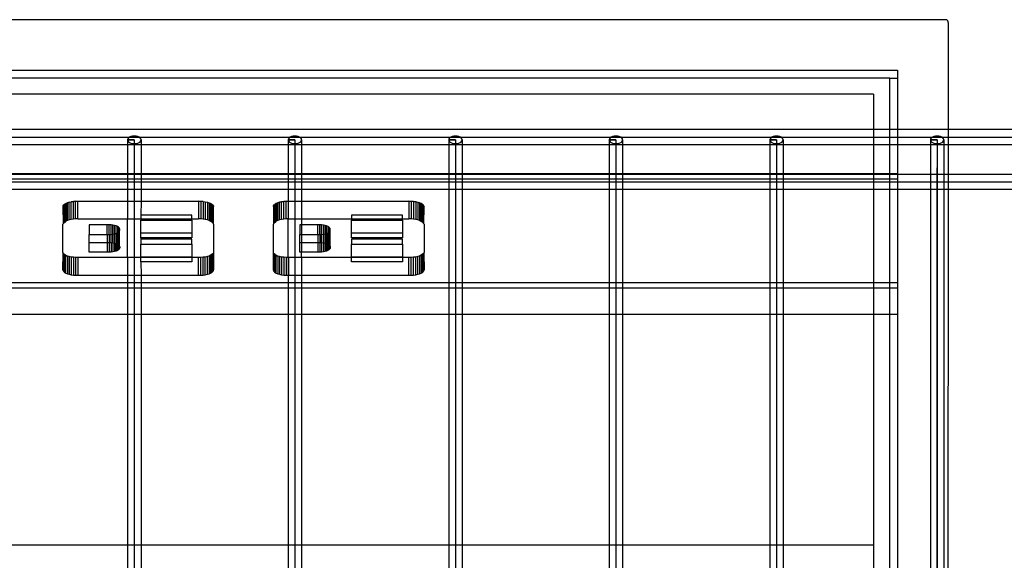
# Model space of a CAD drawing. Extents: x -91 to 101, y -31 to 29.
# Drawn here: x -43 to -35, y -1 to 4 of the extents above; entities that cross this region are included whole.
import ezdxf

# ---------------------------------------------------------------- set-up
doc = ezdxf.new("R2010")
doc.units = 0
doc.header["$MEASUREMENT"] = 0
doc.layers.get('0').update_dxf_attribs({"linetype": 'CONTINUOUS'})

msp = doc.modelspace()

# ---------------------------------------------------------------- linework, layer by layer
for p, q in [((-35.7823, 3.9468), (-50.7251, 3.9468)), ((-35.7735, 3.9462), (-35.7823, 3.9468)), ((-35.7705, 3.9457), (-35.7735, 3.9462)), ((-35.7676, 3.9447), (-35.7705, 3.9457)), ((-35.765, 3.9434), (-35.7676, 3.9447)), ((-35.7625, 3.9417), (-35.765, 3.9434)), ((-35.7603, 3.9398), (-35.7625, 3.9417)), ((-35.7584, 3.9377), (-35.7603, 3.9398)), ((-35.7568, 3.9353), (-35.7584, 3.9377)), ((-35.7556, 3.9328), (-35.7568, 3.9353)), ((-35.7547, 3.9302), (-35.7556, 3.9328)), ((-35.7542, 3.9275), (-35.7547, 3.9302)), ((-35.7536, 3.919), (-35.7542, 3.9275)), ((-35.7536, 3.0314), (-35.7536, 3.919)), ((-50.3309, 3.5266), (-36.1768, 3.5266)), ((-36.1768, 3.5266), (-36.1768, 3.4606)), ((-36.2393, 3.4606), (-50.2684, 3.4606)), ((-36.2393, 3.4606), (-36.1768, 3.4606)), ((-36.2393, 3.0314), (-36.2393, 3.4606)), ((-36.1768, 3.4606), (-36.1768, 3.0314)), ((-36.3767, 3.3276), (-50.1309, 3.3276)), ((-36.3767, 3.3276), (-36.3767, 3.0314)), ((-61.2861, 2.9689), (-26.5345, 2.9689)), ((-36.3767, 3.0314), (-50.1309, 3.0314)), ((-42.5814, 2.9549), (-42.5833, 2.9468)), ((-42.5759, 2.9624), (-42.5814, 2.9549)), ((-42.567, 2.9689), (-42.5759, 2.9624)), ((-42.5555, 2.9739), (-42.567, 2.9689)), ((-42.5421, 2.977), (-42.5555, 2.9739)), ((-42.5277, 2.9781), (-42.5421, 2.977)), ((-42.5133, 2.977), (-42.5277, 2.9781)), ((-42.4998, 2.9739), (-42.5133, 2.977)), ((-42.4883, 2.9689), (-42.4998, 2.9739)), ((-42.4795, 2.9625), (-42.4883, 2.9689)), ((-42.4739, 2.9549), (-42.4795, 2.9625)), ((-42.472, 2.9468), (-42.4739, 2.9549)), ((-41.2454, 2.9549), (-41.2473, 2.9468)), ((-41.2398, 2.9624), (-41.2454, 2.9549)), ((-41.231, 2.9689), (-41.2398, 2.9624)), ((-41.2195, 2.9739), (-41.231, 2.9689)), ((-41.206, 2.977), (-41.2195, 2.9739)), ((-41.1916, 2.9781), (-41.206, 2.977)), ((-41.1772, 2.977), (-41.1916, 2.9781)), ((-41.1638, 2.9739), (-41.1772, 2.977)), ((-41.1523, 2.9689), (-41.1638, 2.9739)), ((-41.1434, 2.9625), (-41.1523, 2.9689)), ((-41.1378, 2.9549), (-41.1434, 2.9625)), ((-41.1359, 2.9468), (-41.1378, 2.9549)), ((-39.9093, 2.9549), (-39.9112, 2.9468)), ((-39.9038, 2.9624), (-39.9093, 2.9549)), ((-39.8949, 2.9689), (-39.9038, 2.9624)), ((-39.8834, 2.9739), (-39.8949, 2.9689)), ((-39.87, 2.977), (-39.8834, 2.9739)), ((-39.8556, 2.9781), (-39.87, 2.977)), ((-39.8412, 2.977), (-39.8556, 2.9781)), ((-39.8277, 2.9739), (-39.8412, 2.977)), ((-39.8162, 2.9689), (-39.8277, 2.9739)), ((-39.8074, 2.9625), (-39.8162, 2.9689)), ((-39.8018, 2.9549), (-39.8074, 2.9625)), ((-39.7999, 2.9468), (-39.8018, 2.9549)), ((-38.5733, 2.9549), (-38.5752, 2.9468)), ((-38.5677, 2.9624), (-38.5733, 2.9549)), ((-38.5589, 2.9689), (-38.5677, 2.9624)), ((-38.5474, 2.9739), (-38.5589, 2.9689)), ((-38.5339, 2.977), (-38.5474, 2.9739)), ((-38.5195, 2.9781), (-38.5339, 2.977)), ((-38.5051, 2.977), (-38.5195, 2.9781)), ((-38.4917, 2.9739), (-38.5051, 2.977)), ((-38.4802, 2.9689), (-38.4917, 2.9739)), ((-38.4713, 2.9625), (-38.4802, 2.9689)), ((-38.4657, 2.9549), (-38.4713, 2.9625)), ((-38.4639, 2.9468), (-38.4657, 2.9549)), ((-37.2372, 2.9549), (-37.2391, 2.9468)), ((-37.2317, 2.9624), (-37.2372, 2.9549)), ((-37.2228, 2.9689), (-37.2317, 2.9624)), ((-37.2113, 2.9739), (-37.2228, 2.9689)), ((-37.1979, 2.977), (-37.2113, 2.9739)), ((-37.1835, 2.9781), (-37.1979, 2.977)), ((-37.1691, 2.977), (-37.1835, 2.9781)), ((-37.1556, 2.9739), (-37.1691, 2.977)), ((-37.1441, 2.9689), (-37.1556, 2.9739)), ((-37.1353, 2.9625), (-37.1441, 2.9689)), ((-37.1297, 2.9549), (-37.1353, 2.9625)), ((-37.1278, 2.9468), (-37.1297, 2.9549)), ((-36.3767, 3.0314), (-36.3767, 2.9064)), ((-36.2393, 3.0314), (-36.3767, 3.0314)), ((-36.1768, 3.0314), (-36.2393, 3.0314)), ((-36.2393, 2.9064), (-36.2393, 3.0314)), ((-36.1768, 3.0314), (-36.1768, 2.9064)), ((-35.7536, 3.0314), (-36.1768, 3.0314)), ((-35.9012, 2.9549), (-35.9031, 2.9468)), ((-35.8956, 2.9624), (-35.9012, 2.9549)), ((-35.8868, 2.9689), (-35.8956, 2.9624)), ((-35.8753, 2.9739), (-35.8868, 2.9689)), ((-35.8618, 2.977), (-35.8753, 2.9739)), ((-35.8474, 2.9781), (-35.8618, 2.977)), ((-35.833, 2.977), (-35.8474, 2.9781)), ((-35.8196, 2.9739), (-35.833, 2.977)), ((-35.8081, 2.9689), (-35.8196, 2.9739)), ((-35.7992, 2.9625), (-35.8081, 2.9689)), ((-35.7937, 2.9549), (-35.7992, 2.9625)), ((-35.7918, 2.9468), (-35.7937, 2.9549)), ((-35.7537, 2.9064), (-35.7536, 3.0314)), ((-25.159, 3.0314), (-35.7536, 3.0314)), ((-42.5833, 2.9064), (-43.808, 2.9064)), ((-42.5833, 2.9468), (-42.5814, 2.9387)), ((-42.5833, 2.9468), (-42.5833, 2.9064)), ((-42.5277, 2.9468), (-42.5833, 2.9468)), ((-42.5833, 2.9468), (-42.5277, 2.9468)), ((-42.5833, 2.9064), (-42.5833, 2.6677)), ((-42.472, 2.9064), (-42.5833, 2.9064)), ((-42.5814, 2.9387), (-42.5759, 2.9312)), ((-42.5759, 2.9312), (-42.567, 2.9247)), ((-42.567, 2.9247), (-42.5555, 2.9198)), ((-42.5555, 2.9198), (-42.5421, 2.9166)), ((-42.5421, 2.9166), (-42.5277, 2.9156)), ((-42.5277, 2.9468), (-42.5277, -3.8178)), ((-42.5277, 2.9156), (-42.5133, 2.9166)), ((-42.5133, 2.9166), (-42.4998, 2.9198)), ((-42.4998, 2.9198), (-42.4883, 2.9247)), ((-42.4883, 2.9247), (-42.4795, 2.9312)), ((-42.4795, 2.9312), (-42.4739, 2.9387)), ((-42.4739, 2.9387), (-42.472, 2.9468)), ((-42.472, 2.9468), (-42.472, 2.9064)), ((-41.2473, 2.9064), (-42.472, 2.9064)), ((-42.472, 2.9064), (-42.472, 2.6677)), ((-41.2473, 2.9468), (-41.2454, 2.9387)), ((-41.2473, 2.9468), (-41.2473, 2.9064)), ((-41.1916, 2.9468), (-41.2473, 2.9468)), ((-41.2473, 2.9468), (-41.1916, 2.9468)), ((-41.2473, 2.9064), (-41.2473, 2.6677)), ((-41.1359, 2.9064), (-41.2473, 2.9064)), ((-41.2454, 2.9387), (-41.2398, 2.9312)), ((-41.2398, 2.9312), (-41.231, 2.9247)), ((-41.231, 2.9247), (-41.2195, 2.9198)), ((-41.2195, 2.9198), (-41.206, 2.9166)), ((-41.206, 2.9166), (-41.1916, 2.9156)), ((-41.1916, 2.9468), (-41.1916, -3.8178)), ((-41.1916, 2.9156), (-41.1772, 2.9166)), ((-41.1772, 2.9166), (-41.1638, 2.9198)), ((-41.1638, 2.9198), (-41.1523, 2.9247)), ((-41.1523, 2.9247), (-41.1434, 2.9312)), ((-41.1434, 2.9312), (-41.1378, 2.9387)), ((-41.1378, 2.9387), (-41.1359, 2.9468)), ((-41.1359, 2.9468), (-41.1359, 2.9064)), ((-39.9112, 2.9064), (-41.1359, 2.9064)), ((-41.1359, 2.9064), (-41.1359, 2.6677)), ((-39.9112, 2.9468), (-39.9093, 2.9387)), ((-39.9112, 2.9468), (-39.9112, 2.9064)), ((-39.8556, 2.9468), (-39.9112, 2.9468)), ((-39.9112, 2.9468), (-39.8556, 2.9468)), ((-39.9112, 2.9064), (-39.9112, 2.6677)), ((-39.7999, 2.9064), (-39.9112, 2.9064)), ((-39.9093, 2.9387), (-39.9038, 2.9312)), ((-39.9038, 2.9312), (-39.8949, 2.9247)), ((-39.8949, 2.9247), (-39.8834, 2.9198)), ((-39.8834, 2.9198), (-39.87, 2.9166)), ((-39.87, 2.9166), (-39.8556, 2.9156)), ((-39.8556, 2.9468), (-39.8556, -3.8178)), ((-39.8556, 2.9156), (-39.8412, 2.9166)), ((-39.8412, 2.9166), (-39.8277, 2.9198)), ((-39.8277, 2.9198), (-39.8162, 2.9247)), ((-39.8162, 2.9247), (-39.8074, 2.9312)), ((-39.8074, 2.9312), (-39.8018, 2.9387)), ((-39.8018, 2.9387), (-39.7999, 2.9468)), ((-39.7999, 2.9468), (-39.7999, 2.9064)), ((-39.7999, 2.9064), (-39.7999, 2.6677)), ((-38.5752, 2.9064), (-39.7999, 2.9064)), ((-38.5752, 2.9468), (-38.5733, 2.9387)), ((-38.5752, 2.9468), (-38.5752, 2.9064)), ((-38.5195, 2.9468), (-38.5752, 2.9468)), ((-38.5752, 2.9468), (-38.5195, 2.9468)), ((-38.5752, 2.9064), (-38.5752, 2.6677)), ((-38.4639, 2.9064), (-38.5752, 2.9064)), ((-38.5733, 2.9387), (-38.5677, 2.9312)), ((-38.5677, 2.9312), (-38.5589, 2.9247)), ((-38.5589, 2.9247), (-38.5474, 2.9198)), ((-38.5474, 2.9198), (-38.5339, 2.9166)), ((-38.5339, 2.9166), (-38.5195, 2.9156)), ((-38.5195, 2.9468), (-38.5195, -3.8178)), ((-38.5195, 2.9156), (-38.5051, 2.9166)), ((-38.5051, 2.9166), (-38.4917, 2.9198)), ((-38.4917, 2.9198), (-38.4802, 2.9247)), ((-38.4802, 2.9247), (-38.4713, 2.9312)), ((-38.4713, 2.9312), (-38.4657, 2.9387)), ((-38.4657, 2.9387), (-38.4639, 2.9468)), ((-38.4639, 2.9468), (-38.4639, 2.9064)), ((-38.4639, 2.9064), (-38.4639, 2.6677)), ((-37.2391, 2.9064), (-38.4639, 2.9064)), ((-37.2391, 2.9468), (-37.2372, 2.9387)), ((-37.2391, 2.9468), (-37.2391, 2.9064)), ((-37.1835, 2.9468), (-37.2391, 2.9468)), ((-37.2391, 2.9468), (-37.1835, 2.9468)), ((-37.2391, 2.9064), (-37.2391, 2.6677)), ((-37.1278, 2.9064), (-37.2391, 2.9064)), ((-37.2372, 2.9387), (-37.2317, 2.9312)), ((-37.2317, 2.9312), (-37.2228, 2.9247)), ((-37.2228, 2.9247), (-37.2113, 2.9198)), ((-37.2113, 2.9198), (-37.1979, 2.9166)), ((-37.1979, 2.9166), (-37.1835, 2.9156)), ((-37.1835, 2.9468), (-37.1835, -3.8178)), ((-37.1835, 2.9156), (-37.1691, 2.9166)), ((-37.1691, 2.9166), (-37.1556, 2.9198)), ((-37.1556, 2.9198), (-37.1441, 2.9247)), ((-37.1441, 2.9247), (-37.1353, 2.9312)), ((-37.1353, 2.9312), (-37.1297, 2.9387)), ((-37.1297, 2.9387), (-37.1278, 2.9468)), ((-37.1278, 2.9468), (-37.1278, 2.9064)), ((-37.1278, 2.9064), (-37.1278, 2.6677)), ((-36.3767, 2.9064), (-37.1278, 2.9064)), ((-36.3767, 2.9064), (-36.3767, 2.6677)), ((-36.2393, 2.9064), (-36.3767, 2.9064)), ((-36.2393, 2.6677), (-36.2393, 2.9064)), ((-36.1768, 2.9064), (-36.2393, 2.9064)), ((-36.1768, 2.9064), (-36.1768, 2.6677)), ((-35.9031, 2.9064), (-36.1768, 2.9064)), ((-35.9031, 2.9468), (-35.9012, 2.9387)), ((-35.9031, 2.9468), (-35.9031, 2.9064)), ((-35.8474, 2.9468), (-35.9031, 2.9468)), ((-35.9031, 2.9468), (-35.8474, 2.9468)), ((-35.9031, 2.9064), (-35.9031, 2.661)), ((-35.7918, 2.9064), (-35.9031, 2.9064)), ((-35.9012, 2.9387), (-35.8956, 2.9312)), ((-35.8956, 2.9312), (-35.8868, 2.9247)), ((-35.8868, 2.9247), (-35.8753, 2.9198)), ((-35.8753, 2.9198), (-35.8618, 2.9166)), ((-35.8618, 2.9166), (-35.8474, 2.9156)), ((-35.8474, 2.9468), (-35.8474, -3.8178)), ((-35.8474, 2.9156), (-35.833, 2.9166)), ((-35.833, 2.9166), (-35.8196, 2.9198)), ((-35.8196, 2.9198), (-35.8081, 2.9247)), ((-35.8081, 2.9247), (-35.7992, 2.9312)), ((-35.7992, 2.9312), (-35.7937, 2.9387)), ((-35.7937, 2.9387), (-35.7918, 2.9468)), ((-35.7918, 2.9468), (-35.7918, 2.9064)), ((-35.7918, 2.9064), (-35.7918, 2.661)), ((-35.7537, 2.9064), (-35.7918, 2.9064)), ((-35.7537, 2.661), (-35.7537, 2.9064)), ((-34.567, 2.9064), (-35.7537, 2.9064)), ((-35.8474, -3.8178), (-35.8474, 2.7135)), ((-43.808, 2.6677), (-42.5833, 2.6677)), ((-43.808, 2.661), (-42.5833, 2.661)), ((-42.5833, 2.6677), (-42.472, 2.6677)), ((-42.5833, 2.6677), (-42.5833, 2.661)), ((-42.5833, 2.661), (-42.5833, 2.6214)), ((-42.5833, 2.661), (-42.472, 2.661)), ((-42.472, 2.6677), (-41.2473, 2.6677)), ((-42.472, 2.6677), (-42.472, 2.661)), ((-42.472, 2.661), (-41.2473, 2.661)), ((-42.472, 2.661), (-42.472, 2.6214)), ((-41.2473, 2.6677), (-41.1359, 2.6677)), ((-41.2473, 2.6677), (-41.2473, 2.661)), ((-41.2473, 2.661), (-41.2473, 2.6214)), ((-41.2473, 2.661), (-41.1359, 2.661)), ((-41.1359, 2.6677), (-39.9112, 2.6677)), ((-41.1359, 2.6677), (-41.1359, 2.661)), ((-41.1359, 2.661), (-41.1359, 2.6214)), ((-41.1359, 2.661), (-39.9112, 2.661)), ((-39.9112, 2.6677), (-39.7999, 2.6677)), ((-39.9112, 2.6677), (-39.9112, 2.661)), ((-39.9112, 2.661), (-39.9112, 2.6214)), ((-39.9112, 2.661), (-39.7999, 2.661)), ((-39.7999, 2.6677), (-38.5752, 2.6677)), ((-39.7999, 2.6677), (-39.7999, 2.661)), ((-39.7999, 2.661), (-39.7999, 2.6214)), ((-39.7999, 2.661), (-38.5752, 2.661)), ((-38.5752, 2.6677), (-38.5752, 2.661)), ((-38.5752, 2.6677), (-38.4639, 2.6677)), ((-38.5752, 2.661), (-38.5752, 2.6214)), ((-38.5752, 2.661), (-38.4639, 2.661)), ((-38.4639, 2.6677), (-38.4639, 2.661)), ((-38.4639, 2.6677), (-37.2391, 2.6677)), ((-38.4639, 2.661), (-38.4639, 2.6214)), ((-38.4639, 2.661), (-37.2391, 2.661)), ((-37.2391, 2.6677), (-37.2391, 2.661)), ((-37.2391, 2.6677), (-37.1278, 2.6677)), ((-37.2391, 2.661), (-37.2391, 2.6214)), ((-37.2391, 2.661), (-37.1278, 2.661)), ((-37.1278, 2.6677), (-37.1278, 2.661)), ((-37.1278, 2.6677), (-36.3767, 2.6677)), ((-37.1278, 2.661), (-37.1278, 2.6214)), ((-37.1278, 2.661), (-36.3767, 2.661)), ((-36.3767, 2.6677), (-36.3767, 2.661)), ((-36.3767, 2.6677), (-36.2393, 2.6677)), ((-36.3767, 2.661), (-36.3767, 2.6214)), ((-36.3767, 2.661), (-36.2393, 2.661)), ((-36.2393, 2.661), (-36.2393, 2.6677)), ((-36.2393, 2.6677), (-36.1768, 2.6677)), ((-36.2393, 2.6214), (-36.2393, 2.661)), ((-36.2393, 2.661), (-36.1768, 2.661)), ((-36.1768, 2.6677), (-36.1768, 2.661)), ((-36.1768, 2.661), (-36.1768, 2.6214)), ((-36.1768, 2.661), (-35.9031, 2.661)), ((-35.9031, 2.661), (-35.9031, 2.536)), ((-35.9031, 2.661), (-35.7918, 2.661)), ((-35.7918, 2.661), (-35.7918, 2.536)), ((-35.7918, 2.661), (-35.7537, 2.661)), ((-35.7537, 2.536), (-35.7537, 2.661)), ((-35.7537, 2.661), (-34.567, 2.661)), ((-61.2746, 2.5985), (-25.1053, 2.5985)), ((-43.808, 2.6214), (-42.5833, 2.6214)), ((-42.5833, 2.6214), (-42.472, 2.6214)), ((-42.5833, 2.6214), (-42.5833, 2.536)), ((-42.472, 2.6214), (-41.2473, 2.6214)), ((-42.472, 2.6214), (-42.472, 2.536)), ((-41.2473, 2.6214), (-41.1359, 2.6214)), ((-41.2473, 2.6214), (-41.2473, 2.536)), ((-41.1359, 2.6214), (-39.9112, 2.6214)), ((-41.1359, 2.6214), (-41.1359, 2.536)), ((-39.9112, 2.6214), (-39.7999, 2.6214)), ((-39.9112, 2.6214), (-39.9112, 2.536)), ((-39.7999, 2.6214), (-38.5752, 2.6214)), ((-39.7999, 2.6214), (-39.7999, 2.536)), ((-38.5752, 2.6214), (-38.5752, 2.536)), ((-38.5752, 2.6214), (-38.4639, 2.6214)), ((-38.4639, 2.6214), (-38.4639, 2.536)), ((-38.4639, 2.6214), (-37.2391, 2.6214)), ((-37.2391, 2.6214), (-37.2391, 2.536)), ((-37.2391, 2.6214), (-37.1278, 2.6214)), ((-37.1278, 2.6214), (-37.1278, 2.536)), ((-37.1278, 2.6214), (-36.3767, 2.6214)), ((-36.3767, 2.6214), (-36.3767, 2.536)), ((-36.3767, 2.6214), (-36.2393, 2.6214)), ((-36.2393, 2.536), (-36.2393, 2.6214)), ((-36.2393, 2.6214), (-36.1768, 2.6214)), ((-36.1768, 2.6214), (-36.1768, 2.536)), ((-43.808, 2.536), (-42.5833, 2.536)), ((-42.5833, 2.536), (-42.5833, 2.4362)), ((-42.5833, 2.536), (-42.472, 2.536)), ((-42.472, 2.536), (-41.2473, 2.536)), ((-42.472, 2.536), (-42.472, 2.4362)), ((-41.2473, 2.536), (-41.2473, 2.4361)), ((-41.2473, 2.536), (-41.1359, 2.536)), ((-41.1359, 2.536), (-41.1359, 2.4362)), ((-41.1359, 2.536), (-39.9112, 2.536)), ((-39.9112, 2.536), (-39.9112, 1.7601)), ((-39.9112, 2.536), (-39.7999, 2.536)), ((-39.7999, 2.536), (-39.7999, 1.7601)), ((-39.7999, 2.536), (-38.5752, 2.536)), ((-38.5752, 2.536), (-38.5752, 1.7601)), ((-38.5752, 2.536), (-38.4639, 2.536)), ((-38.4639, 2.536), (-38.4639, 1.7601)), ((-38.4639, 2.536), (-37.2391, 2.536)), ((-37.2391, 2.536), (-37.2391, 1.7601)), ((-37.2391, 2.536), (-37.1278, 2.536)), ((-37.1278, 2.536), (-37.1278, 1.7601)), ((-37.1278, 2.536), (-36.3767, 2.536)), ((-36.3767, 2.536), (-36.3767, 1.7601)), ((-36.3767, 2.536), (-36.2393, 2.536)), ((-36.2393, 1.7601), (-36.2393, 2.536)), ((-36.2393, 2.536), (-36.1768, 2.536)), ((-36.1768, 2.536), (-36.1768, 1.7601)), ((-36.1768, 2.536), (-35.9031, 2.536)), ((-35.9031, 2.536), (-35.9031, -3.589)), ((-35.9031, 2.536), (-35.7918, 2.536)), ((-35.7918, 2.536), (-35.7918, -3.589)), ((-35.7918, 2.536), (-35.7537, 2.536)), ((-35.754, -3.589), (-35.7537, 2.536)), ((-35.7537, 2.536), (-34.567, 2.536)), ((-43.1216, 2.3912), (-43.1201, 2.3936)), ((-43.1216, 2.3912), (-43.1201, 2.2507)), ((-43.1201, 2.3983), (-43.1155, 2.4051)), ((-43.1155, 2.4004), (-43.1201, 2.3936)), ((-43.1201, 2.3936), (-43.1201, 2.3983)), ((-43.1155, 2.4051), (-43.108, 2.4116)), ((-43.108, 2.4116), (-43.1155, 2.4004)), ((-43.1155, 2.4051), (-43.1155, 2.4004)), ((-43.1155, 2.4004), (-43.1155, 2.2575)), ((-43.108, 2.4116), (-43.0977, 2.4177)), ((-43.108, 2.4116), (-43.108, 2.2641)), ((-43.0977, 2.4177), (-43.085, 2.423)), ((-43.085, 2.4213), (-43.0977, 2.4177)), ((-43.0977, 2.4177), (-43.0977, 2.2701)), ((-43.085, 2.423), (-43.0701, 2.4276)), ((-43.0701, 2.4276), (-43.085, 2.4213)), ((-43.085, 2.4213), (-43.085, 2.423)), ((-43.085, 2.2754), (-43.085, 2.4213)), ((-43.0701, 2.4276), (-43.0533, 2.4313)), ((-43.0701, 2.28), (-43.0701, 2.4276)), ((-43.0533, 2.4313), (-43.0352, 2.434)), ((-43.0352, 2.4328), (-43.0533, 2.4313)), ((-43.0533, 2.2837), (-43.0533, 2.4313)), ((-43.0352, 2.434), (-43.0162, 2.4356)), ((-43.0162, 2.4356), (-43.0352, 2.4328)), ((-43.0352, 2.4328), (-43.0352, 2.434)), ((-43.0352, 2.2864), (-43.0352, 2.4328)), ((-43.0162, 2.4356), (-42.9966, 2.4362)), ((-43.0162, 2.288), (-43.0162, 2.4356)), ((-42.9966, 2.2886), (-42.9966, 2.4362)), ((-42.9966, 2.4362), (-42.5833, 2.4362)), ((-42.5833, 2.4362), (-42.472, 2.4362)), ((-42.5833, 2.4362), (-42.5833, 2.2886)), ((-42.472, 2.4362), (-42.4726, 2.3189)), ((-42.472, 2.4362), (-41.9937, 2.4362)), ((-41.9937, 2.4362), (-41.9741, 2.4356)), ((-41.9937, 2.4362), (-41.9937, 2.2886)), ((-41.9741, 2.4345), (-41.9937, 2.4362)), ((-41.9741, 2.4356), (-41.955, 2.434)), ((-41.9741, 2.4356), (-41.9741, 2.4345)), ((-41.9741, 2.4345), (-41.9741, 2.288)), ((-41.955, 2.434), (-41.9741, 2.4345)), ((-41.955, 2.434), (-41.9369, 2.4313)), ((-41.955, 2.434), (-41.955, 2.2864)), ((-41.9369, 2.4313), (-41.9369, 2.2837)), ((-41.9369, 2.4313), (-41.9202, 2.4276)), ((-41.9202, 2.4276), (-41.9053, 2.423)), ((-41.9202, 2.4276), (-41.9202, 2.28)), ((-41.9053, 2.423), (-41.8925, 2.4177)), ((-41.9053, 2.423), (-41.9053, 2.2754)), ((-41.8925, 2.2701), (-41.8925, 2.4177)), ((-41.8925, 2.4177), (-41.8823, 2.4116)), ((-41.8823, 2.4088), (-41.8925, 2.4177)), ((-41.8823, 2.4116), (-41.8748, 2.4051)), ((-41.8823, 2.4088), (-41.8823, 2.4116)), ((-41.8823, 2.2641), (-41.8823, 2.4088)), ((-41.8748, 2.4023), (-41.8823, 2.4088)), ((-41.8748, 2.4051), (-41.8748, 2.4023)), ((-41.8748, 2.4023), (-41.8702, 2.3983)), ((-41.8748, 2.2575), (-41.8748, 2.4023)), ((-41.8702, 2.3983), (-41.8687, 2.3912)), ((-41.8702, 2.2507), (-41.8687, 2.3912)), ((-41.3701, 2.3912), (-41.3685, 2.3936)), ((-41.3701, 2.3912), (-41.3685, 2.2507)), ((-41.3685, 2.3983), (-41.3639, 2.4051)), ((-41.3639, 2.4004), (-41.3685, 2.3936)), ((-41.3685, 2.3936), (-41.3685, 2.3983)), ((-41.3639, 2.4051), (-41.3564, 2.4116)), ((-41.3564, 2.4116), (-41.3639, 2.4004)), ((-41.3639, 2.4051), (-41.3639, 2.4004)), ((-41.3639, 2.4004), (-41.3639, 2.2575)), ((-41.3564, 2.4116), (-41.3462, 2.4177)), ((-41.3462, 2.416), (-41.3564, 2.4116)), ((-41.3564, 2.4116), (-41.3564, 2.2641)), ((-41.3462, 2.4177), (-41.3335, 2.423)), ((-41.3335, 2.4213), (-41.3462, 2.416)), ((-41.3462, 2.4177), (-41.3462, 2.416)), ((-41.3462, 2.416), (-41.3462, 2.2701)), ((-41.3335, 2.423), (-41.3185, 2.4276)), ((-41.3185, 2.4276), (-41.3335, 2.4213)), ((-41.3335, 2.4213), (-41.3335, 2.423)), ((-41.3335, 2.2754), (-41.3335, 2.4213)), ((-41.3185, 2.4276), (-41.3018, 2.4313)), ((-41.3018, 2.4301), (-41.3185, 2.4276)), ((-41.3185, 2.28), (-41.3185, 2.4276)), ((-41.3018, 2.4313), (-41.2837, 2.434)), ((-41.2837, 2.4328), (-41.3018, 2.4301)), ((-41.3018, 2.4301), (-41.3018, 2.4313)), ((-41.3018, 2.2837), (-41.3018, 2.4301)), ((-41.2837, 2.434), (-41.2646, 2.4356)), ((-41.2646, 2.4356), (-41.2837, 2.4328)), ((-41.2837, 2.4328), (-41.2837, 2.434)), ((-41.2837, 2.2864), (-41.2837, 2.4328)), ((-41.2646, 2.4356), (-41.2473, 2.4361)), ((-41.2646, 2.288), (-41.2646, 2.4356)), ((-41.2473, 2.4361), (-41.2451, 2.4362)), ((-41.2473, 2.4361), (-41.2473, 2.2884)), ((-41.2451, 2.2886), (-41.2451, 2.4362)), ((-41.2451, 2.4362), (-41.1359, 2.4362)), ((-41.1359, 2.4362), (-40.2421, 2.4362)), ((-41.1359, 2.4362), (-41.1359, 2.2886)), ((-40.2421, 2.4362), (-40.2226, 2.4356)), ((-40.2421, 2.4362), (-40.2421, 2.2886)), ((-40.2226, 2.4345), (-40.2421, 2.4362)), ((-40.2226, 2.4356), (-40.2035, 2.434)), ((-40.2226, 2.4356), (-40.2226, 2.4345)), ((-40.2226, 2.4345), (-40.2226, 2.288)), ((-40.2035, 2.4328), (-40.2226, 2.4345)), ((-40.2035, 2.434), (-40.1854, 2.4313)), ((-40.2035, 2.434), (-40.2035, 2.4328)), ((-40.2035, 2.4328), (-40.2035, 2.2864)), ((-40.1854, 2.4313), (-40.2035, 2.4328)), ((-40.1854, 2.4313), (-40.1854, 2.2837)), ((-40.1854, 2.4313), (-40.1687, 2.4276)), ((-40.1687, 2.4261), (-40.1854, 2.4313)), ((-40.1687, 2.4276), (-40.1537, 2.423)), ((-40.1687, 2.4276), (-40.1687, 2.4261)), ((-40.1687, 2.4261), (-40.1687, 2.28)), ((-40.1537, 2.4216), (-40.1687, 2.4261)), ((-40.1537, 2.423), (-40.141, 2.4177)), ((-40.1537, 2.423), (-40.1537, 2.4216)), ((-40.1537, 2.4216), (-40.1537, 2.2754)), ((-40.141, 2.4177), (-40.1537, 2.4216)), ((-40.141, 2.2701), (-40.141, 2.4177)), ((-40.141, 2.4177), (-40.1308, 2.4116)), ((-40.1308, 2.4088), (-40.141, 2.4177)), ((-40.1308, 2.4116), (-40.1232, 2.4051)), ((-40.1308, 2.4088), (-40.1308, 2.4116)), ((-40.1308, 2.2641), (-40.1308, 2.4088)), ((-40.1232, 2.4023), (-40.1308, 2.4088)), ((-40.1232, 2.4051), (-40.1232, 2.4023)), ((-40.1232, 2.4023), (-40.1187, 2.3983)), ((-40.1232, 2.2575), (-40.1232, 2.4023)), ((-40.1187, 2.3983), (-40.1171, 2.3912)), ((-40.1187, 2.2507), (-40.1171, 2.3912)), ((-42.0486, 2.3189), (-42.4726, 2.3189)), ((-42.4726, 2.3189), (-42.4726, 2.2886)), ((-42.0486, 2.2886), (-42.0486, 2.3189)), ((-40.297, 2.3189), (-40.7211, 2.3189)), ((-40.7211, 2.3189), (-40.7211, 2.2886)), ((-40.297, 2.2886), (-40.297, 2.3189)), ((-43.1201, 2.2507), (-43.1216, 2.2437)), ((-43.1216, 2.0115), (-43.1216, 2.2437)), ((-43.1201, 2.2507), (-43.0977, 2.2701)), ((-43.1155, 2.2575), (-43.1201, 2.2507)), ((-43.108, 2.2641), (-43.1155, 2.2575)), ((-43.0977, 2.2701), (-43.108, 2.2641)), ((-43.085, 2.2754), (-43.0977, 2.2701)), ((-43.0701, 2.28), (-43.085, 2.2754)), ((-43.0533, 2.2837), (-43.0701, 2.28)), ((-43.0352, 2.2864), (-43.0533, 2.2837)), ((-43.0162, 2.288), (-43.0352, 2.2864)), ((-42.9966, 2.2886), (-43.0162, 2.288)), ((-42.9966, 2.2886), (-42.5833, 2.2886)), ((-42.9026, 2.2406), (-42.9026, 2.158)), ((-42.7525, 2.2406), (-42.9026, 2.2406)), ((-42.7363, 2.2401), (-42.7525, 2.2406)), ((-42.7525, 2.158), (-42.7525, 2.2406)), ((-42.7206, 2.2387), (-42.7363, 2.2401)), ((-42.7363, 2.1585), (-42.7363, 2.2401)), ((-42.7056, 2.2365), (-42.7206, 2.2387)), ((-42.7206, 2.1598), (-42.7206, 2.2387)), ((-42.6919, 2.2335), (-42.7056, 2.2365)), ((-42.7056, 2.162), (-42.7056, 2.2365)), ((-42.6795, 2.2297), (-42.6919, 2.2335)), ((-42.6919, 2.1651), (-42.6919, 2.2335)), ((-42.669, 2.2253), (-42.6795, 2.2297)), ((-42.6795, 2.1689), (-42.6795, 2.2297)), ((-42.6606, 2.2203), (-42.669, 2.2253)), ((-42.669, 2.2253), (-42.669, 2.1733)), ((-42.6544, 2.215), (-42.6606, 2.2203)), ((-42.6606, 2.2203), (-42.6606, 2.1782)), ((-42.6506, 2.2093), (-42.6544, 2.215)), ((-42.6544, 2.215), (-42.6544, 2.1836)), ((-42.5833, 2.2886), (-42.4726, 2.2886)), ((-42.5833, 1.9666), (-42.5833, 2.2886)), ((-42.4726, 2.2886), (-42.4726, 2.2787)), ((-42.4726, 2.2886), (-42.0486, 2.2886)), ((-42.4726, 2.2787), (-42.0486, 2.2787)), ((-42.4726, 2.1713), (-42.4726, 2.2787)), ((-42.0486, 2.2886), (-41.9937, 2.2886)), ((-42.0486, 2.2787), (-42.0486, 2.2886)), ((-42.0486, 2.2787), (-42.0486, 2.1713)), ((-41.9741, 2.288), (-41.9937, 2.2886)), ((-41.955, 2.2864), (-41.9741, 2.288)), ((-41.9369, 2.2837), (-41.955, 2.2864)), ((-41.9202, 2.28), (-41.9369, 2.2837)), ((-41.9053, 2.2754), (-41.9202, 2.28)), ((-41.8925, 2.2701), (-41.9053, 2.2754)), ((-41.9053, 2.2754), (-41.8748, 2.2575)), ((-41.8823, 2.2641), (-41.8925, 2.2701)), ((-41.8748, 2.2575), (-41.8823, 2.2641)), ((-41.8702, 2.2507), (-41.8748, 2.2575)), ((-41.8687, 2.2437), (-41.8702, 2.2507)), ((-41.8687, 2.2437), (-41.8687, 2.0115)), ((-41.3685, 2.2507), (-41.3701, 2.2437)), ((-41.3701, 2.0115), (-41.3701, 2.2437)), ((-41.3685, 2.2507), (-41.3462, 2.2701)), ((-41.3639, 2.2575), (-41.3685, 2.2507)), ((-41.3564, 2.2641), (-41.3639, 2.2575)), ((-41.3462, 2.2701), (-41.3564, 2.2641)), ((-41.3335, 2.2754), (-41.3462, 2.2701)), ((-41.3185, 2.28), (-41.3335, 2.2754)), ((-41.3018, 2.2837), (-41.3185, 2.28)), ((-41.2837, 2.2864), (-41.3018, 2.2837)), ((-41.2646, 2.288), (-41.2837, 2.2864)), ((-41.2473, 2.2884), (-41.2646, 2.288)), ((-41.2451, 2.2886), (-41.2473, 2.2884)), ((-41.2473, 1.9667), (-41.2473, 2.2884)), ((-41.2451, 2.2886), (-41.1359, 2.2886)), ((-41.1511, 2.2406), (-41.1511, 2.158)), ((-41.1359, 2.2406), (-41.1511, 2.2406)), ((-41.1359, 2.2886), (-40.7211, 2.2886)), ((-41.1359, 2.2886), (-41.1359, 2.2406)), ((-41.0009, 2.2406), (-41.1359, 2.2406)), ((-41.1359, 2.2406), (-41.1359, 2.158)), ((-40.9848, 2.2401), (-41.0009, 2.2406)), ((-41.0009, 2.158), (-41.0009, 2.2406)), ((-40.9691, 2.2387), (-40.9848, 2.2401)), ((-40.9848, 2.1585), (-40.9848, 2.2401)), ((-40.9541, 2.2365), (-40.9691, 2.2387)), ((-40.9691, 2.1598), (-40.9691, 2.2387)), ((-40.9403, 2.2335), (-40.9541, 2.2365)), ((-40.9541, 2.162), (-40.9541, 2.2365)), ((-40.928, 2.2297), (-40.9403, 2.2335)), ((-40.9403, 2.1651), (-40.9403, 2.2335)), ((-40.9175, 2.2253), (-40.928, 2.2297)), ((-40.928, 2.1689), (-40.928, 2.2297)), ((-40.909, 2.2203), (-40.9175, 2.2253)), ((-40.9175, 2.2253), (-40.9175, 2.1733)), ((-40.9028, 2.215), (-40.909, 2.2203)), ((-40.909, 2.2203), (-40.909, 2.1782)), ((-40.8991, 2.2093), (-40.9028, 2.215)), ((-40.9028, 2.215), (-40.9028, 2.1836)), ((-40.7211, 2.2886), (-40.7211, 2.2787)), ((-40.7211, 2.2886), (-40.297, 2.2886)), ((-40.7211, 2.2787), (-40.297, 2.2787)), ((-40.7211, 2.1713), (-40.7211, 2.2787)), ((-40.297, 2.2886), (-40.2421, 2.2886)), ((-40.297, 2.2787), (-40.297, 2.2886)), ((-40.297, 2.2787), (-40.297, 2.1713)), ((-40.2226, 2.288), (-40.2421, 2.2886)), ((-40.2035, 2.2864), (-40.2226, 2.288)), ((-40.1854, 2.2837), (-40.2035, 2.2864)), ((-40.1687, 2.28), (-40.1854, 2.2837)), ((-40.1537, 2.2754), (-40.1687, 2.28)), ((-40.141, 2.2701), (-40.1537, 2.2754)), ((-40.1537, 2.2754), (-40.1232, 2.2575)), ((-40.1308, 2.2641), (-40.141, 2.2701)), ((-40.1232, 2.2575), (-40.1308, 2.2641)), ((-40.1187, 2.2507), (-40.1232, 2.2575)), ((-40.1171, 2.2437), (-40.1187, 2.2507)), ((-40.1171, 2.2437), (-40.1171, 2.0115)), ((-42.9026, 2.158), (-42.7525, 2.158)), ((-42.9026, 2.093), (-42.9026, 2.158)), ((-42.7525, 2.158), (-42.7363, 2.1585)), ((-42.7525, 2.158), (-42.7525, 2.093)), ((-42.7363, 2.1585), (-42.7206, 2.1598)), ((-42.7363, 2.1585), (-42.7363, 2.0925)), ((-42.7206, 2.1598), (-42.7056, 2.162)), ((-42.7206, 2.0912), (-42.7206, 2.1598)), ((-42.7056, 2.162), (-42.6919, 2.1651)), ((-42.7056, 2.0889), (-42.7056, 2.162)), ((-42.6919, 2.1651), (-42.6795, 2.1689)), ((-42.6919, 2.0859), (-42.6919, 2.1651)), ((-42.6795, 2.1689), (-42.669, 2.1733)), ((-42.6795, 2.0821), (-42.6795, 2.1689)), ((-42.669, 2.1733), (-42.6606, 2.1782)), ((-42.669, 2.0777), (-42.669, 2.1733)), ((-42.6606, 2.1782), (-42.6544, 2.1836)), ((-42.6606, 2.0727), (-42.6606, 2.1782)), ((-42.6544, 2.1836), (-42.6506, 2.1893)), ((-42.6544, 2.0674), (-42.6544, 2.1836)), ((-42.6493, 2.2035), (-42.6506, 2.2093)), ((-42.6506, 2.1893), (-42.6493, 2.1951)), ((-42.6506, 2.0617), (-42.6506, 2.1893)), ((-42.6493, 2.1951), (-42.6493, 2.2035)), ((-42.4726, 2.1713), (-42.0486, 2.1713)), ((-42.4726, 2.1311), (-42.4726, 2.1713)), ((-42.0486, 2.1311), (-42.4726, 2.1311)), ((-42.4726, 2.1311), (-42.4726, 2.1199)), ((-42.0486, 2.1713), (-42.0486, 2.1311)), ((-41.1511, 2.093), (-41.1511, 2.158)), ((-41.1511, 2.158), (-41.1359, 2.158)), ((-41.1359, 2.158), (-41.0009, 2.158)), ((-41.1359, 2.158), (-41.1359, 2.093)), ((-41.0009, 2.158), (-40.9848, 2.1585)), ((-41.0009, 2.158), (-41.0009, 2.093)), ((-40.9848, 2.1585), (-40.9691, 2.1598)), ((-40.9848, 2.1585), (-40.9848, 2.0925)), ((-40.9691, 2.1598), (-40.9541, 2.162)), ((-40.9691, 2.0912), (-40.9691, 2.1598)), ((-40.9541, 2.162), (-40.9403, 2.1651)), ((-40.9541, 2.0889), (-40.9541, 2.162)), ((-40.9403, 2.1651), (-40.928, 2.1689)), ((-40.9403, 2.0859), (-40.9403, 2.1651)), ((-40.928, 2.1689), (-40.9175, 2.1733)), ((-40.928, 2.0821), (-40.928, 2.1689)), ((-40.9175, 2.1733), (-40.909, 2.1782)), ((-40.9175, 2.0777), (-40.9175, 2.1733)), ((-40.909, 2.1782), (-40.9028, 2.1836)), ((-40.909, 2.0727), (-40.909, 2.1782)), ((-40.9028, 2.1836), (-40.8991, 2.1893)), ((-40.9028, 2.0674), (-40.9028, 2.1836)), ((-40.8978, 2.2035), (-40.8991, 2.2093)), ((-40.8991, 2.1893), (-40.8978, 2.1951)), ((-40.8991, 2.0617), (-40.8991, 2.1893)), ((-40.8978, 2.1951), (-40.8978, 2.2035)), ((-40.7211, 2.1713), (-40.297, 2.1713)), ((-40.7211, 2.1311), (-40.7211, 2.1713)), ((-40.297, 2.1311), (-40.7211, 2.1311)), ((-40.297, 2.1713), (-40.297, 2.1311)), ((-42.9026, 2.0104), (-42.9026, 2.093)), ((-42.9026, 2.093), (-42.7525, 2.093)), ((-42.7525, 2.093), (-42.7363, 2.0925)), ((-42.7525, 2.093), (-42.7525, 2.0104)), ((-42.7363, 2.0925), (-42.7206, 2.0912)), ((-42.7363, 2.0925), (-42.7363, 2.0109)), ((-42.7206, 2.0912), (-42.7056, 2.0889)), ((-42.7206, 2.0912), (-42.7206, 2.0122)), ((-42.7056, 2.0889), (-42.6919, 2.0859)), ((-42.7056, 2.0889), (-42.7056, 2.0144)), ((-42.6919, 2.0859), (-42.6795, 2.0821)), ((-42.6919, 2.0859), (-42.6919, 2.0175)), ((-42.6795, 2.0821), (-42.669, 2.0777)), ((-42.6795, 2.0213), (-42.6795, 2.0821)), ((-42.669, 2.0777), (-42.6606, 2.0727)), ((-42.669, 2.0257), (-42.669, 2.0777)), ((-42.6606, 2.0727), (-42.6544, 2.0674)), ((-42.6606, 2.0306), (-42.6606, 2.0727)), ((-42.6544, 2.0674), (-42.6506, 2.0617)), ((-42.6544, 2.036), (-42.6544, 2.0674)), ((-42.6506, 2.0617), (-42.6493, 2.0559)), ((-42.6493, 2.0559), (-42.6493, 2.0475)), ((-42.4726, 2.1199), (-42.4726, 2.0797)), ((-42.0486, 2.1199), (-42.4726, 2.1199)), ((-42.4726, 2.0797), (-42.0486, 2.0797)), ((-42.4726, 1.9723), (-42.4726, 2.0797)), ((-42.0486, 2.0797), (-42.0486, 2.1199)), ((-42.0486, 2.0797), (-42.0486, 1.9723)), ((-41.1511, 2.0104), (-41.1511, 2.093)), ((-41.1511, 2.093), (-41.1359, 2.093)), ((-41.1359, 2.093), (-41.0009, 2.093)), ((-41.1359, 2.093), (-41.1359, 2.0104)), ((-41.0009, 2.093), (-40.9848, 2.0925)), ((-41.0009, 2.093), (-41.0009, 2.0104)), ((-40.9848, 2.0925), (-40.9691, 2.0912)), ((-40.9848, 2.0925), (-40.9848, 2.0109)), ((-40.9691, 2.0912), (-40.9541, 2.0889)), ((-40.9691, 2.0912), (-40.9691, 2.0122)), ((-40.9541, 2.0889), (-40.9403, 2.0859)), ((-40.9541, 2.0889), (-40.9541, 2.0144)), ((-40.9403, 2.0859), (-40.928, 2.0821)), ((-40.9403, 2.0859), (-40.9403, 2.0175)), ((-40.928, 2.0821), (-40.9175, 2.0777)), ((-40.928, 2.0213), (-40.928, 2.0821)), ((-40.9175, 2.0777), (-40.909, 2.0727)), ((-40.9175, 2.0257), (-40.9175, 2.0777)), ((-40.909, 2.0727), (-40.9028, 2.0674)), ((-40.909, 2.0306), (-40.909, 2.0727)), ((-40.9028, 2.0674), (-40.8991, 2.0617)), ((-40.9028, 2.036), (-40.9028, 2.0674)), ((-40.8991, 2.0617), (-40.8978, 2.0559)), ((-40.8978, 2.0559), (-40.8978, 2.0475)), ((-40.7211, 2.1199), (-40.7211, 2.0797)), ((-40.297, 2.1199), (-40.7211, 2.1199)), ((-40.7211, 2.0797), (-40.297, 2.0797)), ((-40.7211, 1.9723), (-40.7211, 2.0797)), ((-40.297, 2.0797), (-40.297, 2.1199)), ((-40.297, 2.0797), (-40.297, 1.9723)), ((-43.1201, 2.0045), (-43.1216, 2.0115)), ((-43.1216, 1.864), (-43.1201, 2.0045)), ((-43.1155, 1.9977), (-43.1201, 2.0045)), ((-43.1155, 1.9977), (-43.085, 1.9798)), ((-43.108, 1.9912), (-43.1155, 1.9977)), ((-43.1155, 1.8548), (-43.1155, 1.9977)), ((-43.108, 1.8436), (-43.108, 1.9912)), ((-43.0977, 1.9851), (-43.108, 1.9912)), ((-43.085, 1.9798), (-43.0977, 1.9851)), ((-43.0977, 1.8375), (-43.0977, 1.9851)), ((-43.0701, 1.9752), (-43.085, 1.9798)), ((-43.085, 1.9798), (-43.085, 1.8322)), ((-43.0533, 1.9715), (-43.0701, 1.9752)), ((-43.0701, 1.9752), (-43.0701, 1.8276)), ((-43.0352, 1.9688), (-43.0533, 1.9715)), ((-43.0533, 1.9715), (-43.0533, 1.8239)), ((-43.0162, 1.9672), (-43.0352, 1.9688)), ((-43.0352, 1.9688), (-43.0352, 1.8212)), ((-42.9966, 1.9666), (-43.0162, 1.9672)), ((-43.0162, 1.9672), (-43.0162, 1.8196)), ((-42.9966, 1.9666), (-42.9966, 1.819)), ((-42.5833, 1.9666), (-42.9966, 1.9666)), ((-42.7525, 2.0104), (-42.9026, 2.0104)), ((-42.7363, 2.0109), (-42.7525, 2.0104)), ((-42.7206, 2.0122), (-42.7363, 2.0109)), ((-42.7056, 2.0144), (-42.7206, 2.0122)), ((-42.6919, 2.0175), (-42.7056, 2.0144)), ((-42.6795, 2.0213), (-42.6919, 2.0175)), ((-42.669, 2.0257), (-42.6795, 2.0213)), ((-42.6606, 2.0306), (-42.669, 2.0257)), ((-42.6544, 2.036), (-42.6606, 2.0306)), ((-42.6506, 2.0417), (-42.6544, 2.036)), ((-42.6493, 2.0475), (-42.6506, 2.0417)), ((-42.4726, 1.9666), (-42.5833, 1.9666)), ((-42.5833, 1.9666), (-42.5833, 1.819)), ((-42.4726, 1.9723), (-42.0486, 1.9723)), ((-42.4726, 1.9666), (-42.4726, 1.9723)), ((-42.4726, 1.9321), (-42.4726, 1.9666)), ((-42.0486, 1.9666), (-42.4726, 1.9666)), ((-42.0486, 1.9723), (-42.0486, 1.9666)), ((-42.0486, 1.9666), (-42.0486, 1.9321)), ((-41.9937, 1.9666), (-42.0486, 1.9666)), ((-41.9741, 1.9672), (-41.9937, 1.9666)), ((-41.9937, 1.819), (-41.9937, 1.9666)), ((-41.955, 1.9688), (-41.9741, 1.9672)), ((-41.9741, 1.8196), (-41.9741, 1.9672)), ((-41.9369, 1.9715), (-41.955, 1.9688)), ((-41.955, 1.8212), (-41.955, 1.9688)), ((-41.9202, 1.9752), (-41.9369, 1.9715)), ((-41.9369, 1.8239), (-41.9369, 1.9715)), ((-41.9053, 1.9798), (-41.9202, 1.9752)), ((-41.9202, 1.8276), (-41.9202, 1.9752)), ((-41.8748, 1.9977), (-41.9053, 1.9798)), ((-41.8925, 1.9851), (-41.9053, 1.9798)), ((-41.9053, 1.9798), (-41.9053, 1.8322)), ((-41.8823, 1.9912), (-41.8925, 1.9851)), ((-41.8925, 1.9851), (-41.8925, 1.8375)), ((-41.8748, 1.9977), (-41.8823, 1.9912)), ((-41.8823, 1.9912), (-41.8823, 1.8464)), ((-41.8702, 2.0045), (-41.8748, 1.9977)), ((-41.8748, 1.9977), (-41.8748, 1.853)), ((-41.8687, 2.0115), (-41.8702, 2.0045)), ((-41.8702, 2.0045), (-41.8687, 1.864)), ((-41.3685, 2.0045), (-41.3701, 2.0115)), ((-41.3701, 1.864), (-41.3685, 2.0045)), ((-41.3639, 1.9977), (-41.3685, 2.0045)), ((-41.3639, 1.9977), (-41.3335, 1.9798)), ((-41.3564, 1.9912), (-41.3639, 1.9977)), ((-41.3639, 1.8548), (-41.3639, 1.9977)), ((-41.3564, 1.8436), (-41.3564, 1.9912)), ((-41.3462, 1.9851), (-41.3564, 1.9912)), ((-41.3335, 1.9798), (-41.3462, 1.9851)), ((-41.3462, 1.8375), (-41.3462, 1.9851)), ((-41.3185, 1.9752), (-41.3335, 1.9798)), ((-41.3335, 1.9798), (-41.3335, 1.8322)), ((-41.3018, 1.9715), (-41.3185, 1.9752)), ((-41.3185, 1.9752), (-41.3185, 1.8276)), ((-41.2837, 1.9688), (-41.3018, 1.9715)), ((-41.3018, 1.9715), (-41.3018, 1.8239)), ((-41.2646, 1.9672), (-41.2837, 1.9688)), ((-41.2837, 1.9688), (-41.2837, 1.8212)), ((-41.2646, 1.9672), (-41.2646, 1.8196)), ((-41.2473, 1.9667), (-41.2646, 1.9672)), ((-41.2451, 1.9666), (-41.2473, 1.9667)), ((-41.2473, 1.9667), (-41.2473, 1.8191)), ((-41.2451, 1.9666), (-41.2451, 1.819)), ((-41.1359, 1.9666), (-41.2451, 1.9666)), ((-41.1359, 2.0104), (-41.1511, 2.0104)), ((-41.0009, 2.0104), (-41.1359, 2.0104)), ((-41.1359, 1.9666), (-41.1359, 2.0104)), ((-40.7211, 1.9666), (-41.1359, 1.9666)), ((-41.1359, 1.9666), (-41.1359, 1.819)), ((-40.9848, 2.0109), (-41.0009, 2.0104)), ((-40.9691, 2.0122), (-40.9848, 2.0109)), ((-40.9541, 2.0144), (-40.9691, 2.0122)), ((-40.9403, 2.0175), (-40.9541, 2.0144)), ((-40.928, 2.0213), (-40.9403, 2.0175)), ((-40.9175, 2.0257), (-40.928, 2.0213)), ((-40.909, 2.0306), (-40.9175, 2.0257)), ((-40.9028, 2.036), (-40.909, 2.0306)), ((-40.8991, 2.0417), (-40.9028, 2.036)), ((-40.8978, 2.0475), (-40.8991, 2.0417)), ((-40.7211, 1.9723), (-40.297, 1.9723)), ((-40.7211, 1.9666), (-40.7211, 1.9723)), ((-40.7211, 1.9321), (-40.7211, 1.9666)), ((-40.297, 1.9666), (-40.7211, 1.9666)), ((-40.297, 1.9723), (-40.297, 1.9666)), ((-40.297, 1.9666), (-40.297, 1.9321)), ((-40.2421, 1.9666), (-40.297, 1.9666)), ((-40.2226, 1.9672), (-40.2421, 1.9666)), ((-40.2421, 1.819), (-40.2421, 1.9666)), ((-40.2035, 1.9688), (-40.2226, 1.9672)), ((-40.2226, 1.8196), (-40.2226, 1.9672)), ((-40.1854, 1.9715), (-40.2035, 1.9688)), ((-40.2035, 1.8212), (-40.2035, 1.9688)), ((-40.1687, 1.9752), (-40.1854, 1.9715)), ((-40.1854, 1.8239), (-40.1854, 1.9715)), ((-40.1537, 1.9798), (-40.1687, 1.9752)), ((-40.1687, 1.8276), (-40.1687, 1.9752)), ((-40.1232, 1.9977), (-40.1537, 1.9798)), ((-40.141, 1.9851), (-40.1537, 1.9798)), ((-40.1537, 1.9798), (-40.1537, 1.8322)), ((-40.1308, 1.9912), (-40.141, 1.9851)), ((-40.141, 1.9851), (-40.141, 1.8375)), ((-40.1232, 1.9977), (-40.1308, 1.9912)), ((-40.1308, 1.9912), (-40.1308, 1.8464)), ((-40.1187, 2.0045), (-40.1232, 1.9977)), ((-40.1232, 1.9977), (-40.1232, 1.853)), ((-40.1171, 2.0115), (-40.1187, 2.0045)), ((-40.1187, 2.0045), (-40.1171, 1.864)), ((-42.0486, 1.9321), (-42.4726, 1.9321)), ((-42.4726, 1.9321), (-42.472, 1.819)), ((-40.297, 1.9321), (-40.7211, 1.9321)), ((-43.1216, 1.864), (-43.1201, 1.8616)), ((-43.1201, 1.8616), (-43.1201, 1.8569)), ((-43.1155, 1.8548), (-43.1201, 1.8616)), ((-43.1201, 1.8569), (-43.1155, 1.8501)), ((-43.1155, 1.8501), (-43.1155, 1.8548)), ((-43.108, 1.8436), (-43.1155, 1.8548)), ((-43.1155, 1.8501), (-43.108, 1.8436)), ((-43.108, 1.8436), (-43.0977, 1.8375)), ((-43.0977, 1.8375), (-43.085, 1.8322)), ((-43.085, 1.8322), (-43.0701, 1.8276)), ((-43.0701, 1.8276), (-43.0533, 1.8239)), ((-43.0533, 1.8239), (-43.0352, 1.8212)), ((-43.0352, 1.8212), (-43.0162, 1.8196)), ((-43.0162, 1.8196), (-42.9966, 1.819)), ((-42.9966, 1.819), (-42.5833, 1.819)), ((-42.5833, 1.819), (-42.472, 1.819)), ((-42.5833, 1.819), (-42.5833, 1.7601)), ((-42.472, 1.819), (-41.9937, 1.819)), ((-42.472, 1.819), (-42.472, 1.7601)), ((-41.9937, 1.819), (-41.9741, 1.8196)), ((-41.9741, 1.8196), (-41.955, 1.8212)), ((-41.955, 1.8212), (-41.9369, 1.8239)), ((-41.9369, 1.8239), (-41.9202, 1.8276)), ((-41.9202, 1.8276), (-41.9053, 1.8322)), ((-41.9053, 1.8322), (-41.8925, 1.8375)), ((-41.8823, 1.8464), (-41.8925, 1.8375)), ((-41.8925, 1.8375), (-41.8823, 1.8436)), ((-41.8748, 1.853), (-41.8823, 1.8464)), ((-41.8823, 1.8436), (-41.8748, 1.8501)), ((-41.8823, 1.8464), (-41.8823, 1.8436)), ((-41.8748, 1.853), (-41.8702, 1.8569)), ((-41.8748, 1.8501), (-41.8748, 1.853)), ((-41.8702, 1.8569), (-41.8687, 1.864)), ((-41.3701, 1.864), (-41.3685, 1.8616)), ((-41.3685, 1.8616), (-41.3685, 1.8569)), ((-41.3639, 1.8548), (-41.3685, 1.8616)), ((-41.3685, 1.8569), (-41.3639, 1.8501)), ((-41.3639, 1.8501), (-41.3639, 1.8548)), ((-41.3564, 1.8436), (-41.3639, 1.8548)), ((-41.3639, 1.8501), (-41.3564, 1.8436)), ((-41.3564, 1.8436), (-41.3462, 1.8375)), ((-41.3462, 1.8375), (-41.3335, 1.8322)), ((-41.3335, 1.8322), (-41.3185, 1.8276)), ((-41.3185, 1.8276), (-41.3018, 1.8239)), ((-41.3018, 1.8239), (-41.2837, 1.8212)), ((-41.2837, 1.8212), (-41.2646, 1.8196)), ((-41.2646, 1.8196), (-41.2473, 1.8191)), ((-41.2473, 1.8191), (-41.2451, 1.819)), ((-41.2473, 1.8191), (-41.2473, 1.7601)), ((-41.2451, 1.819), (-41.1359, 1.819)), ((-41.1359, 1.819), (-40.2421, 1.819)), ((-41.1359, 1.819), (-41.1359, 1.7601)), ((-40.2421, 1.819), (-40.2226, 1.8196)), ((-40.2226, 1.8196), (-40.2035, 1.8212)), ((-40.2035, 1.8212), (-40.1854, 1.8239)), ((-40.1854, 1.8239), (-40.1687, 1.8276)), ((-40.1687, 1.8276), (-40.1537, 1.8322)), ((-40.1537, 1.8322), (-40.141, 1.8375)), ((-40.1308, 1.8464), (-40.141, 1.8375)), ((-40.141, 1.8375), (-40.1308, 1.8436)), ((-40.1232, 1.853), (-40.1308, 1.8464)), ((-40.1308, 1.8436), (-40.1232, 1.8501)), ((-40.1308, 1.8464), (-40.1308, 1.8436)), ((-40.1232, 1.853), (-40.1187, 1.8569)), ((-40.1232, 1.8501), (-40.1232, 1.853)), ((-40.1187, 1.8569), (-40.1171, 1.864)), ((-43.808, 1.7601), (-42.5833, 1.7601)), ((-42.5833, 1.7601), (-42.472, 1.7601)), ((-42.5833, 1.7601), (-42.5833, 1.7137)), ((-42.472, 1.7601), (-41.2473, 1.7601)), ((-42.472, 1.7601), (-42.472, 1.7137)), ((-41.2473, 1.7601), (-41.2473, 1.7137)), ((-41.2473, 1.7601), (-41.1359, 1.7601)), ((-41.1359, 1.7601), (-39.9112, 1.7601)), ((-41.1359, 1.7601), (-41.1359, 1.7137)), ((-39.9112, 1.7601), (-39.7999, 1.7601)), ((-39.9112, 1.7601), (-39.9112, 1.7137)), ((-39.7999, 1.7601), (-38.5752, 1.7601)), ((-39.7999, 1.7601), (-39.7999, 1.7137)), ((-38.5752, 1.7601), (-38.5752, 1.7137)), ((-38.5752, 1.7601), (-38.4639, 1.7601)), ((-38.4639, 1.7601), (-38.4639, 1.7137)), ((-38.4639, 1.7601), (-37.2391, 1.7601)), ((-37.2391, 1.7601), (-37.2391, 1.7137)), ((-37.2391, 1.7601), (-37.1278, 1.7601)), ((-37.1278, 1.7601), (-37.1278, 1.7137)), ((-37.1278, 1.7601), (-36.3767, 1.7601)), ((-36.3767, 1.7601), (-36.3767, 1.7137)), ((-36.3767, 1.7601), (-36.2393, 1.7601)), ((-36.2393, 1.7137), (-36.2393, 1.7601)), ((-36.2393, 1.7601), (-36.1768, 1.7601)), ((-36.1768, 1.7601), (-36.1768, 1.7137)), ((-43.808, 1.7137), (-42.5833, 1.7137)), ((-42.5833, 1.7137), (-42.5833, 1.4958)), ((-42.5833, 1.7137), (-42.472, 1.7137)), ((-42.472, 1.7137), (-41.2473, 1.7137)), ((-42.472, 1.7137), (-42.472, 1.4958)), ((-41.2473, 1.7137), (-41.2473, 1.4958)), ((-41.2473, 1.7137), (-41.1359, 1.7137)), ((-41.1359, 1.7137), (-39.9112, 1.7137)), ((-41.1359, 1.7137), (-41.1359, 1.4958)), ((-39.9112, 1.7137), (-39.7999, 1.7137)), ((-39.9112, 1.7137), (-39.9112, 1.4958)), ((-39.7999, 1.7137), (-38.5752, 1.7137)), ((-39.7999, 1.7137), (-39.7999, 1.4958)), ((-38.5752, 1.7137), (-38.5752, 1.4958)), ((-38.5752, 1.7137), (-38.4639, 1.7137)), ((-38.4639, 1.7137), (-38.4639, 1.4958)), ((-38.4639, 1.7137), (-37.2391, 1.7137)), ((-37.2391, 1.7137), (-37.2391, 1.4958)), ((-37.2391, 1.7137), (-37.1278, 1.7137)), ((-37.1278, 1.7137), (-37.1278, 1.4958)), ((-37.1278, 1.7137), (-36.3767, 1.7137)), ((-36.3767, 1.7137), (-36.3767, 1.4958)), ((-36.3767, 1.7137), (-36.2393, 1.7137)), ((-36.2393, 1.4958), (-36.2393, 1.7137)), ((-36.2393, 1.7137), (-36.1768, 1.7137)), ((-36.1768, 1.7137), (-36.1768, 1.4958)), ((-43.808, 1.4958), (-42.5833, 1.4958)), ((-42.5833, 1.4958), (-42.5833, -0.4282)), ((-42.5833, 1.4958), (-42.472, 1.4958)), ((-42.472, 1.4958), (-41.2473, 1.4958)), ((-42.472, 1.4958), (-42.472, -0.4282)), ((-41.2473, 1.4958), (-41.2473, -0.4282)), ((-41.2473, 1.4958), (-41.1359, 1.4958)), ((-41.1359, 1.4958), (-41.1359, -0.4282)), ((-41.1359, 1.4958), (-39.9112, 1.4958)), ((-39.9112, 1.4958), (-39.7999, 1.4958)), ((-39.9112, 1.4958), (-39.9112, -0.4282)), ((-39.7999, 1.4958), (-38.5752, 1.4958)), ((-39.7999, 1.4958), (-39.7999, -0.4282)), ((-38.5752, 1.4958), (-38.5752, -0.4282)), ((-38.5752, 1.4958), (-38.4639, 1.4958)), ((-38.4639, 1.4958), (-38.4639, -0.4282)), ((-38.4639, 1.4958), (-37.2391, 1.4958)), ((-37.2391, 1.4958), (-37.2391, -0.4282)), ((-37.2391, 1.4958), (-37.1278, 1.4958)), ((-37.1278, 1.4958), (-37.1278, -0.4282)), ((-37.1278, 1.4958), (-36.3767, 1.4958)), ((-36.3767, 1.4958), (-36.3767, -0.4282)), ((-36.3767, 1.4958), (-36.2393, 1.4958)), ((-36.2393, -2.6022), (-36.2393, 1.4958)), ((-36.2393, 1.4958), (-36.1768, 1.4958)), ((-36.1768, 1.4958), (-36.1768, -2.6022)), ((-42.5833, -0.4282), (-43.808, -0.4282)), ((-42.472, -0.4282), (-42.5833, -0.4282)), ((-42.5833, -0.4282), (-42.5833, -0.6782)), ((-41.2473, -0.4282), (-42.472, -0.4282)), ((-42.472, -0.4282), (-42.472, -0.6782)), ((-41.2473, -0.4282), (-41.2473, -0.6782)), ((-41.1359, -0.4282), (-41.2473, -0.4282)), ((-39.9112, -0.4282), (-41.1359, -0.4282)), ((-41.1359, -0.4282), (-41.1359, -0.6782)), ((-39.7999, -0.4282), (-39.9112, -0.4282)), ((-39.9112, -0.4282), (-39.9112, -0.6782)), ((-38.5752, -0.4282), (-39.7999, -0.4282)), ((-39.7999, -0.4282), (-39.7999, -0.6782)), ((-38.5752, -0.4282), (-38.5752, -0.6782)), ((-38.4639, -0.4282), (-38.5752, -0.4282)), ((-38.4639, -0.4282), (-38.4639, -0.6782)), ((-37.2391, -0.4282), (-38.4639, -0.4282)), ((-37.1278, -0.4282), (-37.2391, -0.4282)), ((-37.2391, -0.4282), (-37.2391, -0.6782)), ((-37.1278, -0.4282), (-37.1278, -0.6782)), ((-36.3767, -0.4282), (-37.1278, -0.4282)), ((-36.3767, -0.4282), (-36.3767, -0.6782))]:
    msp.add_line(p, q)

doc.saveas('drawing.dxf')
